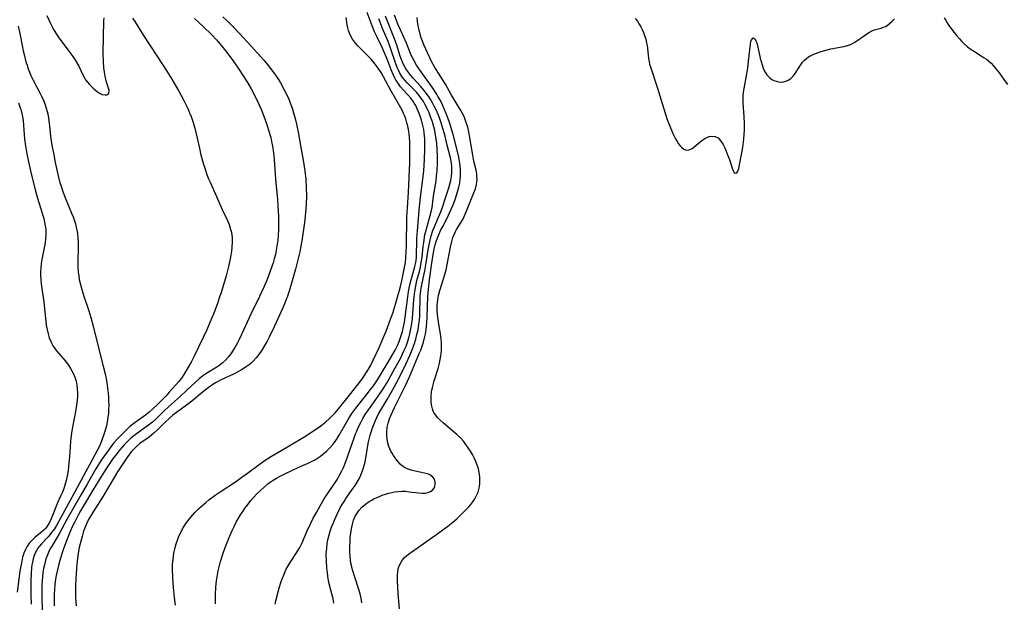
# Model space of a CAD drawing. Units: inches. Extents: x 2134697 to 2140166, y 197897 to 203356.
# Drawn here: x 2135959 to 2136136, y 202810 to 202915 of the extents above; entities that cross this region are included whole.
import ezdxf

# ---------------------------------------------------------------- set-up
doc = ezdxf.new("R2010")
doc.units = ezdxf.units.IN
doc.header["$MEASUREMENT"] = 0
doc.layers.add('c_08_T14S_R21E', color=5, linetype='Continuous')

msp = doc.modelspace()

# ---------------------------------------------------------------- linework, layer by layer
at = {"layer": 'c_08_T14S_R21E', "elevation": 902}
msp.add_lwpolyline([(2136015.29, 202810.15), (2136015.13, 202810.97), (2136014.46, 202813.67), (2136014.34, 202814.24), (2136014.22, 202814.94), (2136014.12, 202815.73), (2136014.04, 202816.45), (2136013.95, 202817.85), (2136013.93, 202818.82), (2136013.95, 202819.47), (2136014, 202820.12), (2136014.09, 202820.84), (2136014.22, 202821.55), (2136014.44, 202822.42), (2136014.63, 202823.09), (2136014.88, 202823.8), (2136015.13, 202824.44), (2136015.4, 202825.07), (2136015.88, 202826.12), (2136016.5, 202827.37), (2136016.79, 202827.88), (2136017.11, 202828.42), (2136017.44, 202828.94), (2136018.76, 202830.77), (2136019.12, 202831.3), (2136019.49, 202831.88), (2136019.83, 202832.48), (2136020.14, 202833.15), (2136020.39, 202833.78), (2136020.6, 202834.43), (2136020.82, 202835.27), (2136021, 202836.18), (2136021.37, 202838.42), (2136021.51, 202839.12), (2136021.67, 202839.82), (2136021.81, 202840.32), (2136022.02, 202841.04), (2136022.16, 202841.46), (2136022.44, 202842.2), (2136022.75, 202842.93), (2136023.25, 202843.98), (2136023.76, 202844.89), (2136024.85, 202846.67), (2136025.58, 202847.93), (2136026.46, 202849.57), (2136027.72, 202852.02), (2136028.28, 202853.16), (2136028.93, 202854.6), (2136029.33, 202855.59), (2136029.74, 202856.74), (2136029.99, 202857.53), (2136030.2, 202858.33), (2136030.39, 202859.22), (2136030.55, 202860.22), (2136030.63, 202860.92), (2136030.69, 202861.63), (2136030.73, 202862.61), (2136030.76, 202864.45), (2136030.79, 202865.14), (2136030.85, 202865.75), (2136030.97, 202866.67), (2136031.14, 202867.59), (2136031.6, 202869.8), (2136031.87, 202871.22), (2136032.2, 202873.51), (2136032.42, 202874.71), (2136032.55, 202875.29), (2136032.76, 202876.06), (2136033.06, 202877), (2136033.27, 202877.55), (2136034.09, 202879.41), (2136034.48, 202880.34), (2136034.72, 202881.02), (2136035.38, 202883.07), (2136035.92, 202884.67), (2136036.12, 202885.32), (2136036.27, 202885.95), (2136036.4, 202886.69), (2136036.46, 202887.32), (2136036.47, 202887.96), (2136036.45, 202888.6), (2136036.34, 202889.43), (2136036.22, 202890.04), (2136035.63, 202892.29), (2136035.24, 202893.91), (2136034.92, 202895.14), (2136034.54, 202896.33), (2136034.22, 202897.22), (2136033.69, 202898.5), (2136033.29, 202899.33), (2136032.99, 202899.89), (2136032.68, 202900.44), (2136032.38, 202900.92), (2136031.93, 202901.57), (2136031.45, 202902.2), (2136030.9, 202902.85), (2136029.48, 202904.38), (2136029.09, 202904.83), (2136028.71, 202905.3), (2136028.38, 202905.75), (2136028.09, 202906.22), (2136027.85, 202906.65), (2136027.65, 202907.09), (2136027.37, 202907.77), (2136027.14, 202908.43), (2136026.63, 202910.09), (2136026.17, 202911.38), (2136024.56, 202915.43)], dxfattribs=at)
at = {"layer": 'c_08_T14S_R21E'}
for points in [[(2135979.13, 202915.06, 900), (2135979.54, 202914.46, 900), (2135981.1, 202912, 900), (2135982.28, 202910.24, 900), (2135983.5, 202908.33, 900), (2135985.31, 202905.59, 900), (2135986.2, 202904.17, 900), (2135987.48, 202901.97, 900), (2135988.26, 202900.56, 900), (2135988.68, 202899.74, 900), (2135989.07, 202898.9, 900), (2135989.4, 202898.11, 900), (2135989.66, 202897.43, 900), (2135990.03, 202896.37, 900), (2135990.42, 202895.09, 900), (2135990.78, 202893.55, 900), (2135991.16, 202891.76, 900), (2135991.37, 202890.83, 900), (2135991.6, 202889.91, 900), (2135991.88, 202888.92, 900), (2135992.18, 202887.99, 900), (2135992.5, 202887.06, 900), (2135992.81, 202886.27, 900), (2135993.08, 202885.65, 900), (2135994.24, 202883.11, 900), (2135995.24, 202880.8, 900), (2135996.12, 202878.91, 900), (2135996.47, 202878.07, 900), (2135996.76, 202877.21, 900), (2135996.84, 202876.88, 900), (2135996.95, 202876.27, 900), (2135997.01, 202875.64, 900), (2135997.03, 202874.98, 900), (2135996.98, 202873.95, 900), (2135996.9, 202873.28, 900), (2135996.8, 202872.61, 900), (2135996.68, 202871.93, 900), (2135996.37, 202870.52, 900), (2135995.94, 202868.86, 900), (2135995.48, 202867.24, 900), (2135995.06, 202865.86, 900), (2135994.73, 202864.85, 900), (2135994.4, 202863.93, 900), (2135993.72, 202862.16, 900), (2135993.05, 202860.51, 900), (2135992.46, 202859.18, 900), (2135991.81, 202857.8, 900), (2135990.21, 202854.49, 900), (2135989.65, 202853.42, 900), (2135988.37, 202851.21, 900), (2135987.92, 202850.53, 900), (2135987.44, 202849.91, 900), (2135985.75, 202847.99, 900), (2135985.12, 202847.31, 900), (2135983.73, 202845.95, 900), (2135982.81, 202845.02, 900), (2135982.17, 202844.43, 900), (2135981.46, 202843.86, 900), (2135979.6, 202842.58, 900), (2135979.12, 202842.22, 900), (2135978.65, 202841.84, 900), (2135978.23, 202841.46, 900), (2135977.15, 202840.39, 900), (2135976.49, 202839.68, 900), (2135975.77, 202838.85, 900), (2135974.83, 202837.63, 900), (2135973.99, 202836.47, 900), (2135973.54, 202835.81, 900), (2135973.06, 202835.07, 900), (2135972.57, 202834.24, 900), (2135971.01, 202831.5, 900), (2135969.93, 202829.67, 900), (2135968.3, 202826.84, 900), (2135967.44, 202825.3, 900), (2135966, 202822.63, 900), (2135965.57, 202821.9, 900), (2135964.59, 202820.29, 900), (2135964.34, 202819.84, 900), (2135964.05, 202819.24, 900), (2135963.82, 202818.68, 900), (2135963.62, 202818.12, 900), (2135963.47, 202817.59, 900), (2135963.33, 202817.06, 900), (2135963.19, 202816.37, 900), (2135963.08, 202815.67, 900), (2135962.99, 202814.88, 900), (2135962.89, 202813.45, 900), (2135962.86, 202812.63, 900), (2135962.85, 202811.19, 900), (2135962.92, 202808.94, 900)], [(2135963.8, 202915.54, 900), (2135964.44, 202914.12, 900), (2135964.79, 202913.43, 900), (2135965.1, 202912.88, 900), (2135965.52, 202912.21, 900), (2135965.96, 202911.55, 900), (2135966.5, 202910.8, 900), (2135967.93, 202908.92, 900), (2135968.44, 202908.22, 900), (2135968.92, 202907.49, 900), (2135969.34, 202906.76, 900), (2135969.49, 202906.47, 900), (2135970.22, 202904.9, 900), (2135970.51, 202904.36, 900), (2135970.71, 202904.03, 900), (2135971.05, 202903.58, 900), (2135971.42, 202903.16, 900), (2135972.11, 202902.51, 900), (2135972.49, 202902.17, 900), (2135972.86, 202901.88, 900), (2135973.22, 202901.63, 900), (2135973.71, 202901.41, 900), (2135974.22, 202901.32, 900), (2135974.57, 202901.35, 900), (2135974.9, 202901.59, 900), (2135974.94, 202902.16, 900), (2135974.56, 202903.43, 900), (2135974.44, 202903.87, 900), (2135974.25, 202904.69, 900), (2135974.12, 202905.4, 900), (2135974.02, 202906.16, 900), (2135973.93, 202907.34, 900), (2135973.9, 202908.86, 900), (2135973.99, 202914.53, 900), (2135974.04, 202915.15, 900)], [(2135990.3, 202915.05, 898), (2135991.85, 202913.6, 898), (2135993.36, 202912.11, 898), (2135994.23, 202911.2, 898), (2135995.19, 202910.07, 898), (2135996.14, 202908.85, 898), (2135997.32, 202907.26, 898), (2135998.22, 202905.95, 898), (2135999.01, 202904.75, 898), (2135999.77, 202903.52, 898), (2136000.42, 202902.4, 898), (2136001.09, 202901.15, 898), (2136001.76, 202899.78, 898), (2136002.16, 202898.88, 898), (2136002.73, 202897.49, 898), (2136003.18, 202896.21, 898), (2136003.57, 202895.02, 898), (2136003.95, 202893.66, 898), (2136004.11, 202892.98, 898), (2136004.29, 202892.13, 898), (2136004.47, 202890.94, 898), (2136004.6, 202889.75, 898), (2136004.84, 202886.19, 898), (2136005.17, 202882.56, 898), (2136005.25, 202881.34, 898), (2136005.32, 202879.59, 898), (2136005.33, 202878.28, 898), (2136005.32, 202877.16, 898), (2136005.27, 202876.13, 898), (2136005.21, 202875.28, 898), (2136005.08, 202874.2, 898), (2136004.95, 202873.45, 898), (2136004.79, 202872.7, 898), (2136004.59, 202871.93, 898), (2136004.38, 202871.18, 898), (2136003.88, 202869.71, 898), (2136003.32, 202868.24, 898), (2136002.71, 202866.85, 898), (2136001.91, 202865.16, 898), (2136000.36, 202862.02, 898), (2135999.06, 202859.13, 898), (2135998.27, 202857.44, 898), (2135997.97, 202856.84, 898), (2135997.52, 202856.03, 898), (2135997.24, 202855.56, 898), (2135996.81, 202854.91, 898), (2135996.34, 202854.3, 898), (2135995.83, 202853.73, 898), (2135995.33, 202853.28, 898), (2135994.81, 202852.86, 898), (2135994.27, 202852.49, 898), (2135992.33, 202851.29, 898), (2135991.79, 202850.93, 898), (2135991.1, 202850.4, 898), (2135990.49, 202849.87, 898), (2135988.92, 202848.37, 898), (2135987.79, 202847.3, 898), (2135985.58, 202845.37, 898), (2135984.89, 202844.73, 898), (2135983.37, 202843.24, 898), (2135982.71, 202842.63, 898), (2135981.8, 202841.89, 898), (2135979.89, 202840.55, 898), (2135978.94, 202839.8, 898), (2135978.29, 202839.22, 898), (2135977.69, 202838.61, 898), (2135976.87, 202837.68, 898), (2135976.03, 202836.61, 898), (2135975.57, 202835.98, 898), (2135974.97, 202835.13, 898), (2135974.37, 202834.22, 898), (2135973.46, 202832.78, 898), (2135972.06, 202830.41, 898), (2135970.52, 202827.95, 898), (2135969.82, 202826.76, 898), (2135969.45, 202826.09, 898), (2135968.78, 202824.76, 898), (2135968.29, 202823.73, 898), (2135967.85, 202822.73, 898), (2135967.41, 202821.65, 898), (2135966.84, 202820.09, 898), (2135966.55, 202819.22, 898), (2135966.24, 202818.24, 898), (2135965.94, 202817.14, 898), (2135965.64, 202815.92, 898), (2135965.47, 202815.13, 898), (2135965.3, 202814.13, 898), (2135965.21, 202813.47, 898), (2135965.14, 202812.63, 898), (2135965.09, 202811.78, 898), (2135965.07, 202811.16, 898), (2135965.08, 202810.59, 898), (2135965.1, 202809.72, 898)], [(2135995.38, 202915.35, 896), (2135996, 202914.73, 896), (2135997.52, 202913.24, 896), (2135998.38, 202912.34, 896), (2136000.46, 202910.08, 896), (2136002.72, 202907.57, 896), (2136003.32, 202906.86, 896), (2136003.94, 202906.08, 896), (2136004.53, 202905.28, 896), (2136005.32, 202904.1, 896), (2136005.7, 202903.47, 896), (2136006.38, 202902.24, 896), (2136006.73, 202901.55, 896), (2136007.18, 202900.56, 896), (2136007.62, 202899.45, 896), (2136007.84, 202898.79, 896), (2136008.05, 202898.13, 896), (2136008.32, 202897.11, 896), (2136008.55, 202896.07, 896), (2136008.85, 202894.62, 896), (2136009.29, 202892.22, 896), (2136009.8, 202889.63, 896), (2136009.98, 202888.5, 896), (2136010.08, 202887.73, 896), (2136010.24, 202886.16, 896), (2136010.32, 202884.73, 896), (2136010.36, 202883.17, 896), (2136010.32, 202881.64, 896), (2136010.22, 202880.18, 896), (2136010.02, 202878.46, 896), (2136009.55, 202875.17, 896), (2136009.32, 202873.91, 896), (2136009.17, 202873.19, 896), (2136008.84, 202871.76, 896), (2136008.4, 202870.06, 896), (2136007.71, 202867.58, 896), (2136007.27, 202866.1, 896), (2136006.97, 202865.21, 896), (2136006.57, 202864.16, 896), (2136006.14, 202863.15, 896), (2136004.57, 202859.72, 896), (2136003.69, 202857.87, 896), (2136003.34, 202857.18, 896), (2136002.98, 202856.54, 896), (2136002.36, 202855.52, 896), (2136001.83, 202854.78, 896), (2136001.35, 202854.16, 896), (2136000.83, 202853.58, 896), (2136000.43, 202853.21, 896), (2136000.09, 202852.92, 896), (2135999.57, 202852.54, 896), (2135998.69, 202851.99, 896), (2135998.05, 202851.64, 896), (2135997.4, 202851.31, 896), (2135994.95, 202850.16, 896), (2135994.5, 202849.92, 896), (2135994.03, 202849.66, 896), (2135993.37, 202849.25, 896), (2135992.72, 202848.8, 896), (2135992.18, 202848.4, 896), (2135991.66, 202847.98, 896), (2135990.13, 202846.69, 896), (2135989.49, 202846.17, 896), (2135987.06, 202844.38, 896), (2135986.4, 202843.88, 896), (2135985.73, 202843.3, 896), (2135985.1, 202842.7, 896), (2135983.78, 202841.39, 896), (2135982.99, 202840.66, 896), (2135982.56, 202840.31, 896), (2135982.13, 202839.97, 896), (2135980.48, 202838.79, 896), (2135979.85, 202838.27, 896), (2135979.54, 202837.98, 896), (2135979.25, 202837.68, 896), (2135978.93, 202837.31, 896), (2135978.63, 202836.92, 896), (2135978.16, 202836.26, 896), (2135977.43, 202835.18, 896), (2135976.46, 202833.71, 896), (2135975.86, 202832.73, 896), (2135974.33, 202830.06, 896), (2135973.91, 202829.37, 896), (2135972.07, 202826.55, 896), (2135971.72, 202825.98, 896), (2135971.34, 202825.28, 896), (2135970.98, 202824.55, 896), (2135970.66, 202823.8, 896), (2135970.38, 202823.07, 896), (2135970.09, 202822.14, 896), (2135969.75, 202820.82, 896), (2135969.6, 202820.14, 896), (2135969.42, 202819.16, 896), (2135969.29, 202818.25, 896), (2135969.16, 202817.17, 896), (2135969.02, 202815.47, 896), (2135968.93, 202813.45, 896), (2135968.93, 202811.9, 896), (2135968.95, 202811.18, 896), (2135968.99, 202810.45, 896), (2135969.07, 202809.69, 896)], [(2135986.84, 202809.8, 896), (2135986.66, 202811.2, 896), (2135986.49, 202813, 896), (2135986.38, 202814.72, 896), (2135986.33, 202816.36, 896), (2135986.35, 202817.19, 896), (2135986.42, 202818.02, 896), (2135986.57, 202819.12, 896), (2135986.78, 202820.13, 896), (2135986.98, 202820.81, 896), (2135987.21, 202821.48, 896), (2135987.42, 202822.01, 896), (2135987.66, 202822.55, 896), (2135987.92, 202823.08, 896), (2135988.15, 202823.49, 896), (2135988.55, 202824.15, 896), (2135988.92, 202824.69, 896), (2135989.32, 202825.22, 896), (2135989.99, 202826.04, 896), (2135990.34, 202826.43, 896), (2135991.08, 202827.17, 896), (2135991.45, 202827.52, 896), (2135992.28, 202828.23, 896), (2135992.86, 202828.68, 896), (2135993.98, 202829.52, 896), (2135995.07, 202830.28, 896), (2135997.63, 202831.96, 896), (2135998.79, 202832.76, 896), (2135999.81, 202833.49, 896), (2136001.9, 202835.06, 896), (2136002.8, 202835.71, 896), (2136004.1, 202836.55, 896), (2136006.96, 202838.23, 896), (2136010.36, 202840.26, 896), (2136011.15, 202840.76, 896), (2136012.33, 202841.56, 896), (2136012.92, 202841.99, 896), (2136013.84, 202842.72, 896), (2136014.49, 202843.28, 896), (2136015.1, 202843.87, 896), (2136015.52, 202844.33, 896), (2136016.4, 202845.37, 896), (2136018.11, 202847.49, 896), (2136020.3, 202850.3, 896), (2136020.69, 202850.84, 896), (2136021.11, 202851.49, 896), (2136021.48, 202852.11, 896), (2136021.83, 202852.75, 896), (2136022.34, 202853.75, 896), (2136023.47, 202856.17, 896), (2136024.09, 202857.59, 896), (2136024.65, 202858.94, 896), (2136025.47, 202861.1, 896), (2136025.84, 202862.17, 896), (2136026.23, 202863.37, 896), (2136026.61, 202864.64, 896), (2136027.09, 202866.31, 896), (2136027.26, 202866.94, 896), (2136027.51, 202868, 896), (2136027.87, 202869.8, 896), (2136028.11, 202871.27, 896), (2136028.2, 202872.11, 896), (2136028.27, 202873.21, 896), (2136028.3, 202874.22, 896), (2136028.39, 202879.39, 896), (2136028.47, 202881.05, 896), (2136028.65, 202883.82, 896), (2136028.9, 202889.19, 896), (2136028.93, 202891.44, 896), (2136028.9, 202892.87, 896), (2136028.86, 202893.73, 896), (2136028.79, 202894.42, 896), (2136028.69, 202895.09, 896), (2136028.56, 202895.72, 896), (2136028.4, 202896.34, 896), (2136028.19, 202897.01, 896), (2136028, 202897.51, 896), (2136027.8, 202898, 896), (2136027.58, 202898.46, 896), (2136027.3, 202899.01, 896), (2136025.53, 202902.1, 896), (2136024.21, 202904.57, 896), (2136023.75, 202905.36, 896), (2136023.25, 202906.12, 896), (2136022.7, 202906.86, 896), (2136021.95, 202907.72, 896), (2136021.2, 202908.5, 896), (2136020.04, 202909.64, 896), (2136019.6, 202910.1, 896), (2136019.19, 202910.58, 896), (2136019, 202910.83, 896), (2136018.65, 202911.33, 896), (2136018.35, 202911.87, 896), (2136018.1, 202912.42, 896), (2136017.93, 202912.89, 896), (2136017.8, 202913.36, 896), (2136017.68, 202913.86, 896), (2136017.59, 202914.37, 896), (2136017.48, 202915.22, 896)], [(2135994.02, 202810.04, 898), (2135994.04, 202811.6, 898), (2135994.11, 202813.04, 898), (2135994.22, 202814.15, 898), (2135994.39, 202815.26, 898), (2135994.53, 202815.99, 898), (2135994.75, 202816.9, 898), (2135994.96, 202817.67, 898), (2135995.42, 202819.16, 898), (2135995.78, 202820.15, 898), (2135996.52, 202821.97, 898), (2135997.05, 202823.2, 898), (2135997.4, 202823.93, 898), (2135997.77, 202824.69, 898), (2135998.17, 202825.43, 898), (2135998.52, 202826.02, 898), (2135998.93, 202826.64, 898), (2135999.36, 202827.25, 898), (2135999.88, 202827.91, 898), (2136000.41, 202828.56, 898), (2136000.89, 202829.11, 898), (2136001.49, 202829.76, 898), (2136002.12, 202830.39, 898), (2136002.77, 202831, 898), (2136003.45, 202831.57, 898), (2136003.83, 202831.85, 898), (2136004.41, 202832.24, 898), (2136005.01, 202832.6, 898), (2136005.63, 202832.93, 898), (2136006.48, 202833.37, 898), (2136008.99, 202834.55, 898), (2136010.67, 202835.31, 898), (2136011.27, 202835.6, 898), (2136011.86, 202835.9, 898), (2136012.14, 202836.06, 898), (2136012.87, 202836.54, 898), (2136013.55, 202837.06, 898), (2136014.05, 202837.5, 898), (2136014.52, 202837.96, 898), (2136015.08, 202838.6, 898), (2136015.49, 202839.15, 898), (2136015.87, 202839.73, 898), (2136016.23, 202840.33, 898), (2136017.59, 202842.71, 898), (2136017.85, 202843.13, 898), (2136018.52, 202844.16, 898), (2136019.25, 202845.16, 898), (2136021.1, 202847.48, 898), (2136021.87, 202848.47, 898), (2136022.38, 202849.17, 898), (2136023.12, 202850.24, 898), (2136024.03, 202851.69, 898), (2136024.87, 202853.09, 898), (2136026.27, 202855.56, 898), (2136026.69, 202856.36, 898), (2136027.01, 202857.12, 898), (2136027.32, 202857.99, 898), (2136027.58, 202858.88, 898), (2136027.77, 202859.73, 898), (2136027.94, 202860.58, 898), (2136028.07, 202861.44, 898), (2136028.53, 202865.1, 898), (2136028.69, 202866.06, 898), (2136028.85, 202866.94, 898), (2136029.09, 202867.97, 898), (2136029.26, 202868.57, 898), (2136029.84, 202870.55, 898), (2136029.95, 202871.04, 898), (2136030.04, 202871.61, 898), (2136030.1, 202872.22, 898), (2136030.12, 202872.83, 898), (2136030.15, 202874.83, 898), (2136030.18, 202875.55, 898), (2136030.29, 202877.01, 898), (2136030.65, 202881.24, 898), (2136030.82, 202883, 898), (2136031.24, 202886.21, 898), (2136031.4, 202887.69, 898), (2136031.54, 202889.75, 898), (2136031.61, 202891.61, 898), (2136031.6, 202892.8, 898), (2136031.58, 202893.42, 898), (2136031.48, 202894.49, 898), (2136031.4, 202895.12, 898), (2136031.2, 202896.07, 898), (2136031.02, 202896.78, 898), (2136030.8, 202897.48, 898), (2136030.5, 202898.28, 898), (2136030.25, 202898.85, 898), (2136029.97, 202899.41, 898), (2136029.72, 202899.82, 898), (2136029.45, 202900.23, 898), (2136029.07, 202900.73, 898), (2136028.59, 202901.29, 898), (2136027.75, 202902.21, 898), (2136027.27, 202902.79, 898), (2136026.82, 202903.4, 898), (2136026.49, 202903.92, 898), (2136026.19, 202904.46, 898), (2136025.98, 202904.89, 898), (2136025.57, 202905.83, 898), (2136024.85, 202907.73, 898), (2136024.34, 202908.99, 898), (2136023.95, 202909.83, 898), (2136023.04, 202911.67, 898), (2136022.58, 202912.66, 898), (2136022.15, 202913.71, 898), (2136021.27, 202916.07, 898)], [(2136004.73, 202810, 900), (2136004.87, 202810.61, 900), (2136005.28, 202812.22, 900), (2136005.52, 202813.11, 900), (2136005.83, 202814.06, 900), (2136006.04, 202814.64, 900), (2136006.35, 202815.4, 900), (2136006.69, 202816.14, 900), (2136007.09, 202816.89, 900), (2136007.56, 202817.67, 900), (2136008.48, 202819.03, 900), (2136008.87, 202819.65, 900), (2136009.16, 202820.16, 900), (2136009.53, 202820.9, 900), (2136010.51, 202823.15, 900), (2136011.14, 202824.53, 900), (2136011.59, 202825.43, 900), (2136012.14, 202826.46, 900), (2136012.8, 202827.63, 900), (2136013.62, 202829.01, 900), (2136014, 202829.61, 900), (2136015.26, 202831.43, 900), (2136015.92, 202832.44, 900), (2136016.31, 202833.12, 900), (2136016.66, 202833.81, 900), (2136017, 202834.53, 900), (2136017.56, 202835.89, 900), (2136017.82, 202836.61, 900), (2136018.91, 202839.82, 900), (2136019.18, 202840.53, 900), (2136019.38, 202841.02, 900), (2136019.67, 202841.7, 900), (2136020.11, 202842.58, 900), (2136020.51, 202843.29, 900), (2136020.93, 202843.99, 900), (2136021.22, 202844.43, 900), (2136021.97, 202845.52, 900), (2136023.65, 202847.89, 900), (2136024.26, 202848.81, 900), (2136024.82, 202849.73, 900), (2136025.94, 202851.69, 900), (2136027.3, 202854.2, 900), (2136027.63, 202854.86, 900), (2136027.93, 202855.52, 900), (2136028.24, 202856.28, 900), (2136028.48, 202856.97, 900), (2136028.71, 202857.75, 900), (2136028.9, 202858.47, 900), (2136029.16, 202859.69, 900), (2136029.31, 202860.73, 900), (2136029.38, 202861.28, 900), (2136029.46, 202862.15, 900), (2136029.62, 202864.58, 900), (2136029.67, 202865.11, 900), (2136029.79, 202866.08, 900), (2136030.03, 202867.37, 900), (2136030.19, 202868.02, 900), (2136030.63, 202869.67, 900), (2136030.82, 202870.43, 900), (2136030.98, 202871.26, 900), (2136031.11, 202872.21, 900), (2136031.31, 202874.16, 900), (2136031.4, 202874.85, 900), (2136031.63, 202876.2, 900), (2136031.82, 202877.04, 900), (2136032, 202877.74, 900), (2136032.59, 202879.7, 900), (2136032.76, 202880.34, 900), (2136032.91, 202881.13, 900), (2136033.19, 202883.19, 900), (2136033.63, 202885.92, 900), (2136033.73, 202886.74, 900), (2136033.82, 202887.69, 900), (2136033.88, 202889.16, 900), (2136033.88, 202890.24, 900), (2136033.84, 202891.62, 900), (2136033.76, 202892.59, 900), (2136033.67, 202893.38, 900), (2136033.55, 202894.16, 900), (2136033.39, 202894.94, 900), (2136033.22, 202895.62, 900), (2136032.96, 202896.51, 900), (2136032.65, 202897.39, 900), (2136032.38, 202898.08, 900), (2136032.07, 202898.78, 900), (2136031.69, 202899.54, 900), (2136031.34, 202900.16, 900), (2136030.96, 202900.76, 900), (2136030.56, 202901.29, 900), (2136030.09, 202901.84, 900), (2136028.42, 202903.51, 900), (2136028.02, 202903.96, 900), (2136027.73, 202904.33, 900), (2136027.51, 202904.64, 900), (2136027.15, 202905.23, 900), (2136026.89, 202905.74, 900), (2136026.66, 202906.25, 900), (2136026.26, 202907.26, 900), (2136025.56, 202909.35, 900), (2136025.32, 202910.04, 900), (2136025, 202910.89, 900), (2136024.03, 202913.23, 900), (2136023.34, 202914.97, 900)], [(2136020.33, 202810.25, 904), (2136020.18, 202811.05, 904), (2136019.99, 202811.85, 904), (2136019.75, 202812.65, 904), (2136019.04, 202814.84, 904), (2136018.63, 202816.17, 904), (2136018.43, 202816.93, 904), (2136018.35, 202817.34, 904), (2136018.26, 202817.91, 904), (2136018.18, 202818.59, 904), (2136018.15, 202819.27, 904), (2136018.14, 202820.27, 904), (2136018.18, 202821.22, 904), (2136018.23, 202821.9, 904), (2136018.38, 202823.14, 904), (2136018.49, 202823.79, 904), (2136018.6, 202824.32, 904), (2136018.82, 202825.07, 904), (2136019.11, 202825.78, 904), (2136019.44, 202826.34, 904), (2136019.85, 202826.88, 904), (2136020.32, 202827.37, 904), (2136020.95, 202827.91, 904), (2136021.63, 202828.4, 904), (2136022, 202828.61, 904), (2136022.48, 202828.88, 904), (2136022.98, 202829.12, 904), (2136023.47, 202829.33, 904), (2136023.96, 202829.53, 904), (2136024.54, 202829.74, 904), (2136025.12, 202829.91, 904), (2136025.71, 202830.04, 904), (2136026.19, 202830.13, 904), (2136026.84, 202830.22, 904), (2136027.49, 202830.25, 904), (2136028.15, 202830.23, 904), (2136028.79, 202830.17, 904), (2136030.5, 202829.95, 904), (2136031.13, 202829.91, 904), (2136031.66, 202829.92, 904), (2136032.15, 202830, 904), (2136032.64, 202830.18, 904), (2136032.95, 202830.4, 904), (2136033.27, 202830.79, 904), (2136033.42, 202831.15, 904), (2136033.49, 202831.52, 904), (2136033.49, 202831.9, 904), (2136033.33, 202832.43, 904), (2136033.07, 202832.78, 904), (2136032.69, 202833.08, 904), (2136032.39, 202833.23, 904), (2136032.06, 202833.35, 904), (2136031.54, 202833.48, 904), (2136029.87, 202833.82, 904), (2136029.17, 202834.01, 904), (2136028.61, 202834.2, 904), (2136028.08, 202834.46, 904), (2136027.63, 202834.76, 904), (2136027.21, 202835.13, 904), (2136026.89, 202835.46, 904), (2136026.4, 202836.04, 904), (2136025.96, 202836.67, 904), (2136025.72, 202837.06, 904), (2136025.51, 202837.46, 904), (2136025.15, 202838.27, 904), (2136024.95, 202838.95, 904), (2136024.83, 202839.56, 904), (2136024.77, 202840.17, 904), (2136024.77, 202840.89, 904), (2136024.87, 202841.72, 904), (2136025.05, 202842.48, 904), (2136025.28, 202843.24, 904), (2136025.54, 202843.92, 904), (2136025.84, 202844.59, 904), (2136026.16, 202845.26, 904), (2136028.13, 202849.22, 904), (2136028.83, 202850.75, 904), (2136030.68, 202855.07, 904), (2136030.87, 202855.54, 904), (2136031.14, 202856.28, 904), (2136031.35, 202856.97, 904), (2136031.56, 202857.77, 904), (2136031.71, 202858.49, 904), (2136031.83, 202859.21, 904), (2136031.91, 202859.82, 904), (2136031.97, 202860.43, 904), (2136032.04, 202861.53, 904), (2136032.13, 202865.14, 904), (2136032.24, 202866.48, 904), (2136032.43, 202868.15, 904), (2136032.85, 202871.17, 904), (2136033.03, 202872.35, 904), (2136033.29, 202873.7, 904), (2136033.46, 202874.41, 904), (2136033.66, 202875.06, 904), (2136033.88, 202875.71, 904), (2136034.23, 202876.53, 904), (2136034.45, 202877.02, 904), (2136034.81, 202877.73, 904), (2136035.59, 202879.22, 904), (2136036.11, 202880.3, 904), (2136036.68, 202881.63, 904), (2136037.03, 202882.54, 904), (2136037.48, 202883.94, 904), (2136037.71, 202884.75, 904), (2136037.86, 202885.48, 904), (2136037.97, 202886.22, 904), (2136038.01, 202886.73, 904), (2136038.03, 202887.23, 904), (2136038.01, 202887.98, 904), (2136037.97, 202888.55, 904), (2136037.91, 202889.11, 904), (2136037.79, 202889.79, 904), (2136037.65, 202890.47, 904), (2136036.69, 202894.2, 904), (2136036.47, 202894.99, 904), (2136036.14, 202896.03, 904), (2136035.66, 202897.39, 904), (2136035.08, 202898.85, 904), (2136034.76, 202899.56, 904), (2136034.4, 202900.29, 904), (2136034.02, 202901, 904), (2136033.71, 202901.52, 904), (2136032.93, 202902.71, 904), (2136030.94, 202905.48, 904), (2136030.12, 202906.68, 904), (2136029.67, 202907.46, 904), (2136029.35, 202908.1, 904), (2136029.06, 202908.76, 904), (2136028.31, 202910.57, 904), (2136027.23, 202912.97, 904), (2136026.84, 202913.87, 904), (2136026.14, 202915.63, 904)], [(2136027.04, 202809.18, 906), (2136026.81, 202811.88, 906), (2136026.71, 202814.19, 906), (2136026.7, 202815.28, 906), (2136026.74, 202815.79, 906), (2136026.83, 202816.33, 906), (2136026.99, 202816.85, 906), (2136027.34, 202817.55, 906), (2136027.63, 202817.97, 906), (2136027.97, 202818.35, 906), (2136028.31, 202818.66, 906), (2136028.67, 202818.95, 906), (2136029.11, 202819.28, 906), (2136030.46, 202820.22, 906), (2136032.12, 202821.42, 906), (2136033.96, 202822.68, 906), (2136035.72, 202823.96, 906), (2136036.35, 202824.45, 906), (2136037.36, 202825.31, 906), (2136038.2, 202826.11, 906), (2136038.87, 202826.78, 906), (2136039.46, 202827.41, 906), (2136039.86, 202827.87, 906), (2136040.22, 202828.34, 906), (2136040.59, 202828.89, 906), (2136040.9, 202829.46, 906), (2136041.15, 202830.08, 906), (2136041.34, 202830.79, 906), (2136041.45, 202831.53, 906), (2136041.49, 202832.18, 906), (2136041.46, 202832.9, 906), (2136041.37, 202833.58, 906), (2136041.23, 202834.27, 906), (2136040.97, 202835.09, 906), (2136040.73, 202835.67, 906), (2136040.47, 202836.25, 906), (2136040.15, 202836.85, 906), (2136039.79, 202837.44, 906), (2136039.39, 202838.04, 906), (2136038.97, 202838.64, 906), (2136038.52, 202839.21, 906), (2136038.04, 202839.75, 906), (2136037.37, 202840.4, 906), (2136036.66, 202841.01, 906), (2136034.87, 202842.51, 906), (2136034.36, 202842.98, 906), (2136033.89, 202843.47, 906), (2136033.56, 202843.89, 906), (2136033.31, 202844.25, 906), (2136033.12, 202844.63, 906), (2136032.96, 202845.05, 906), (2136032.85, 202845.48, 906), (2136032.75, 202846.15, 906), (2136032.73, 202846.68, 906), (2136032.74, 202847.22, 906), (2136032.83, 202848.06, 906), (2136032.98, 202848.86, 906), (2136033.28, 202850.02, 906), (2136033.99, 202852.25, 906), (2136034.26, 202853.24, 906), (2136034.39, 202853.89, 906), (2136034.49, 202854.55, 906), (2136034.58, 202855.48, 906), (2136034.59, 202856.14, 906), (2136034.57, 202856.86, 906), (2136034.51, 202857.58, 906), (2136034.4, 202858.44, 906), (2136034.05, 202860.64, 906), (2136033.95, 202861.38, 906), (2136033.84, 202862.51, 906), (2136033.83, 202863.35, 906), (2136033.87, 202864.17, 906), (2136033.98, 202864.99, 906), (2136034.05, 202865.36, 906), (2136034.28, 202866.22, 906), (2136034.96, 202868.31, 906), (2136035.2, 202869.12, 906), (2136035.42, 202869.94, 906), (2136035.7, 202871.22, 906), (2136036.2, 202874.03, 906), (2136036.44, 202875.05, 906), (2136036.65, 202875.76, 906), (2136036.91, 202876.42, 906), (2136037.09, 202876.8, 906), (2136037.32, 202877.19, 906), (2136038.14, 202878.47, 906), (2136038.47, 202879.08, 906), (2136039.02, 202880.34, 906), (2136039.86, 202882.43, 906), (2136040.43, 202883.76, 906), (2136040.69, 202884.5, 906), (2136040.87, 202885.25, 906), (2136040.94, 202885.71, 906), (2136040.98, 202886.17, 906), (2136040.97, 202886.66, 906), (2136040.93, 202887.15, 906), (2136040.82, 202887.82, 906), (2136040.43, 202889.42, 906), (2136040.2, 202890.54, 906), (2136039.65, 202893.97, 906), (2136039.5, 202894.71, 906), (2136039.3, 202895.52, 906), (2136039.1, 202896.21, 906), (2136038.86, 202896.89, 906), (2136038.59, 202897.55, 906), (2136038.38, 202897.97, 906), (2136038.01, 202898.65, 906), (2136037.62, 202899.31, 906), (2136036.87, 202900.49, 906), (2136036.4, 202901.29, 906), (2136035.31, 202903.23, 906), (2136033.64, 202905.86, 906), (2136033.35, 202906.36, 906), (2136032.82, 202907.31, 906), (2136032.55, 202907.85, 906), (2136032.06, 202908.87, 906), (2136031.5, 202910.18, 906), (2136030.98, 202911.56, 906), (2136030.77, 202912.21, 906), (2136030.51, 202913.23, 906), (2136030.42, 202913.7, 906), (2136030.32, 202914.46, 906), (2136030.26, 202915.23, 906)], [(2136069.36, 202915.02, 906), (2136069.75, 202914.54, 906), (2136070.1, 202914.03, 906), (2136070.38, 202913.55, 906), (2136070.62, 202913.05, 906), (2136070.85, 202912.52, 906), (2136071.04, 202911.97, 906), (2136071.25, 202911.33, 906), (2136071.41, 202910.68, 906), (2136071.5, 202910.21, 906), (2136071.57, 202909.71, 906), (2136071.77, 202907.83, 906), (2136071.85, 202907.32, 906), (2136071.95, 202906.84, 906), (2136072.08, 202906.37, 906), (2136073.28, 202902.72, 906), (2136074.72, 202898.05, 906), (2136075.18, 202896.73, 906), (2136075.46, 202896.01, 906), (2136076.13, 202894.41, 906), (2136076.61, 202893.42, 906), (2136076.86, 202892.97, 906), (2136077.12, 202892.56, 906), (2136077.37, 202892.22, 906), (2136077.64, 202891.94, 906), (2136078.08, 202891.6, 906), (2136078.56, 202891.44, 906), (2136079.06, 202891.5, 906), (2136079.56, 202891.72, 906), (2136079.97, 202892, 906), (2136081.32, 202893.12, 906), (2136081.83, 202893.48, 906), (2136082.24, 202893.69, 906), (2136082.65, 202893.84, 906), (2136083.06, 202893.93, 906), (2136083.73, 202893.87, 906), (2136084.22, 202893.61, 906), (2136084.74, 202893.03, 906), (2136085.13, 202892.4, 906), (2136085.42, 202891.81, 906), (2136085.69, 202891.21, 906), (2136086.06, 202890.28, 906), (2136086.26, 202889.74, 906), (2136086.77, 202888.16, 906), (2136086.92, 202887.75, 906), (2136087.09, 202887.43, 906), (2136087.32, 202887.26, 906), (2136087.6, 202887.35, 906), (2136087.76, 202887.63, 906), (2136087.93, 202888.13, 906), (2136088.08, 202888.77, 906), (2136088.48, 202890.92, 906), (2136088.65, 202891.95, 906), (2136088.84, 202893.4, 906), (2136088.93, 202894.3, 906), (2136088.97, 202895.02, 906), (2136088.98, 202896.17, 906), (2136088.92, 202897.42, 906), (2136088.75, 202899.82, 906), (2136088.73, 202900.34, 906), (2136088.74, 202901.17, 906), (2136088.8, 202901.82, 906), (2136088.9, 202902.47, 906), (2136089.27, 202904.45, 906), (2136089.55, 202906.1, 906), (2136089.71, 202907.39, 906), (2136089.9, 202909.41, 906), (2136090.03, 202910.44, 906), (2136090.12, 202910.88, 906), (2136090.23, 202911.22, 906), (2136090.53, 202911.54, 906), (2136090.89, 202911.31, 906), (2136091.03, 202911.02, 906), (2136091.17, 202910.66, 906), (2136091.39, 202909.88, 906), (2136091.81, 202907.91, 906), (2136091.94, 202907.34, 906), (2136092.12, 202906.72, 906), (2136092.4, 202905.96, 906), (2136092.66, 202905.42, 906), (2136092.97, 202904.92, 906), (2136093.43, 202904.42, 906), (2136093.85, 202904.11, 906), (2136094.23, 202903.91, 906), (2136094.64, 202903.76, 906), (2136095.06, 202903.66, 906), (2136095.53, 202903.63, 906), (2136095.99, 202903.67, 906), (2136096.4, 202903.78, 906), (2136096.78, 202903.95, 906), (2136097.26, 202904.28, 906), (2136097.68, 202904.69, 906), (2136098.05, 202905.18, 906), (2136099, 202906.68, 906), (2136099.41, 202907.2, 906), (2136099.73, 202907.54, 906), (2136100.08, 202907.84, 906), (2136100.48, 202908.13, 906), (2136100.91, 202908.38, 906), (2136101.31, 202908.58, 906), (2136101.73, 202908.76, 906), (2136102.55, 202909.06, 906), (2136103.16, 202909.24, 906), (2136104.47, 202909.56, 906), (2136106.82, 202910.02, 906), (2136107.43, 202910.18, 906), (2136107.97, 202910.37, 906), (2136108.37, 202910.54, 906), (2136108.75, 202910.75, 906), (2136109.34, 202911.12, 906), (2136110.66, 202912.09, 906), (2136111.08, 202912.38, 906), (2136111.38, 202912.57, 906), (2136111.83, 202912.8, 906), (2136112.33, 202912.99, 906), (2136113.49, 202913.31, 906), (2136113.86, 202913.44, 906), (2136114.25, 202913.61, 906), (2136114.55, 202913.78, 906), (2136114.93, 202914.04, 906), (2136115.42, 202914.48, 906), (2136115.88, 202914.98, 906)], [(2136124.82, 202915.13, 906), (2136125.04, 202914.77, 906), (2136125.55, 202913.95, 906), (2136126.19, 202913.04, 906), (2136126.99, 202911.98, 906), (2136127.53, 202911.35, 906), (2136127.95, 202910.91, 906), (2136128.38, 202910.49, 906), (2136128.99, 202909.96, 906), (2136129.67, 202909.45, 906), (2136130.22, 202909.09, 906), (2136131.46, 202908.34, 906), (2136132.01, 202907.98, 906), (2136132.39, 202907.71, 906), (2136132.75, 202907.42, 906), (2136133.22, 202907, 906), (2136133.66, 202906.56, 906), (2136134.16, 202905.96, 906), (2136134.65, 202905.28, 906), (2136135.5, 202904.06, 906), (2136136.19, 202903.16, 906)], [(2135958.66, 202913.64, 902), (2135958.95, 202912.34, 902), (2135959.34, 202910.17, 902), (2135959.53, 202909.21, 902), (2135959.74, 202908.31, 902), (2135960.02, 202907.26, 902), (2135960.22, 202906.63, 902), (2135960.43, 202906.02, 902), (2135960.93, 202904.78, 902), (2135961.33, 202903.95, 902), (2135962.57, 202901.6, 902), (2135962.82, 202901.08, 902), (2135963.22, 202900.19, 902), (2135963.46, 202899.57, 902), (2135963.67, 202898.95, 902), (2135963.85, 202898.33, 902), (2135963.95, 202897.91, 902), (2135964.08, 202897.17, 902), (2135964.2, 202896.28, 902), (2135964.46, 202893.97, 902), (2135964.58, 202893.05, 902), (2135964.75, 202891.99, 902), (2135965.01, 202890.58, 902), (2135965.29, 202889.17, 902), (2135965.51, 202888.12, 902), (2135965.82, 202886.78, 902), (2135966.13, 202885.58, 902), (2135966.32, 202884.95, 902), (2135966.69, 202883.83, 902), (2135967.1, 202882.73, 902), (2135968.21, 202880.13, 902), (2135968.48, 202879.43, 902), (2135968.74, 202878.73, 902), (2135968.91, 202878.2, 902), (2135969.06, 202877.63, 902), (2135969.19, 202877.05, 902), (2135969.29, 202876.44, 902), (2135969.36, 202875.65, 902), (2135969.4, 202874.86, 902), (2135969.39, 202873.67, 902), (2135969.33, 202871.73, 902), (2135969.32, 202871.15, 902), (2135969.34, 202870.48, 902), (2135969.41, 202869.56, 902), (2135969.49, 202868.9, 902), (2135969.6, 202868.24, 902), (2135969.79, 202867.33, 902), (2135970.04, 202866.41, 902), (2135970.41, 202865.23, 902), (2135971.33, 202862.58, 902), (2135971.68, 202861.39, 902), (2135972.08, 202859.85, 902), (2135972.99, 202856.19, 902), (2135973.91, 202852.68, 902), (2135974.29, 202851.07, 902), (2135974.48, 202850.12, 902), (2135974.68, 202848.82, 902), (2135974.79, 202847.81, 902), (2135974.84, 202847.14, 902), (2135974.87, 202846.43, 902), (2135974.88, 202845.6, 902), (2135974.87, 202844.9, 902), (2135974.82, 202844.2, 902), (2135974.75, 202843.54, 902), (2135974.61, 202842.63, 902), (2135974.48, 202841.98, 902), (2135974.31, 202841.35, 902), (2135974.07, 202840.58, 902), (2135973.59, 202839.22, 902), (2135973.21, 202838.34, 902), (2135972.83, 202837.58, 902), (2135971.85, 202835.77, 902), (2135970.38, 202833, 902), (2135968.35, 202829.23, 902), (2135967.69, 202828.06, 902), (2135966.93, 202826.76, 902), (2135965.49, 202824.13, 902), (2135965.13, 202823.53, 902), (2135964.64, 202822.83, 902), (2135964.32, 202822.44, 902), (2135963.99, 202822.07, 902), (2135962.81, 202820.82, 902), (2135962.4, 202820.34, 902), (2135962.12, 202819.95, 902), (2135961.9, 202819.59, 902), (2135961.76, 202819.32, 902), (2135961.52, 202818.74, 902), (2135961.33, 202818.13, 902), (2135961.18, 202817.5, 902), (2135961.1, 202817.04, 902), (2135961.03, 202816.52, 902), (2135960.95, 202815.58, 902), (2135960.89, 202814.17, 902), (2135960.89, 202813.01, 902), (2135960.91, 202811.66, 902), (2135960.96, 202810.01, 902)], [(2135958.7, 202899.91, 904), (2135959.01, 202899.02, 904), (2135959.16, 202898.51, 904), (2135959.29, 202898, 904), (2135959.41, 202897.36, 904), (2135959.5, 202896.72, 904), (2135959.79, 202893.36, 904), (2135959.93, 202892.2, 904), (2135960.17, 202890.74, 904), (2135960.35, 202889.87, 904), (2135960.84, 202887.71, 904), (2135961.73, 202884.07, 904), (2135962.08, 202882.81, 904), (2135962.95, 202880.11, 904), (2135963.22, 202879.15, 904), (2135963.38, 202878.5, 904), (2135963.5, 202877.85, 904), (2135963.58, 202877.2, 904), (2135963.6, 202876.29, 904), (2135963.56, 202875.54, 904), (2135963.47, 202874.79, 904), (2135963.38, 202874.22, 904), (2135962.88, 202871.81, 904), (2135962.77, 202871.07, 904), (2135962.69, 202870.27, 904), (2135962.67, 202869.65, 904), (2135962.67, 202869.03, 904), (2135962.71, 202868.18, 904), (2135962.78, 202867.42, 904), (2135963.21, 202864.16, 904), (2135963.59, 202860.67, 904), (2135963.68, 202860.05, 904), (2135963.81, 202859.27, 904), (2135963.99, 202858.5, 904), (2135964.21, 202857.77, 904), (2135964.48, 202857.07, 904), (2135964.71, 202856.62, 904), (2135964.88, 202856.33, 904), (2135965.07, 202856.03, 904), (2135965.52, 202855.42, 904), (2135967.1, 202853.59, 904), (2135967.42, 202853.18, 904), (2135967.67, 202852.83, 904), (2135968.05, 202852.23, 904), (2135968.48, 202851.42, 904), (2135968.78, 202850.71, 904), (2135969.02, 202849.98, 904), (2135969.17, 202849.27, 904), (2135969.25, 202848.59, 904), (2135969.29, 202847.89, 904), (2135969.28, 202847.19, 904), (2135969.24, 202846.66, 904), (2135969.18, 202846.13, 904), (2135968.98, 202844.83, 904), (2135968.36, 202841.71, 904), (2135968.2, 202840.72, 904), (2135968.04, 202839.21, 904), (2135967.95, 202838.16, 904), (2135967.85, 202836.45, 904), (2135967.75, 202835.21, 904), (2135967.6, 202834.05, 904), (2135967.48, 202833.27, 904), (2135967.25, 202832.15, 904), (2135967.02, 202831.35, 904), (2135966.8, 202830.71, 904), (2135966.56, 202830.07, 904), (2135966.25, 202829.35, 904), (2135965.71, 202828.16, 904), (2135964.94, 202826.2, 904), (2135964.55, 202825.28, 904), (2135964.26, 202824.67, 904), (2135963.85, 202824.01, 904), (2135963.57, 202823.65, 904), (2135963.33, 202823.4, 904), (2135962.92, 202823.02, 904), (2135961.63, 202821.97, 904), (2135961.13, 202821.49, 904), (2135960.66, 202820.97, 904), (2135960.26, 202820.4, 904), (2135959.92, 202819.77, 904), (2135959.66, 202819.13, 904), (2135959.44, 202818.44, 904), (2135959.27, 202817.71, 904), (2135959.15, 202817.11, 904), (2135958.96, 202815.92, 904), (2135958.46, 202812.16, 904)]]:
    msp.add_polyline3d(points, dxfattribs=at)

doc.saveas('drawing.dxf')
